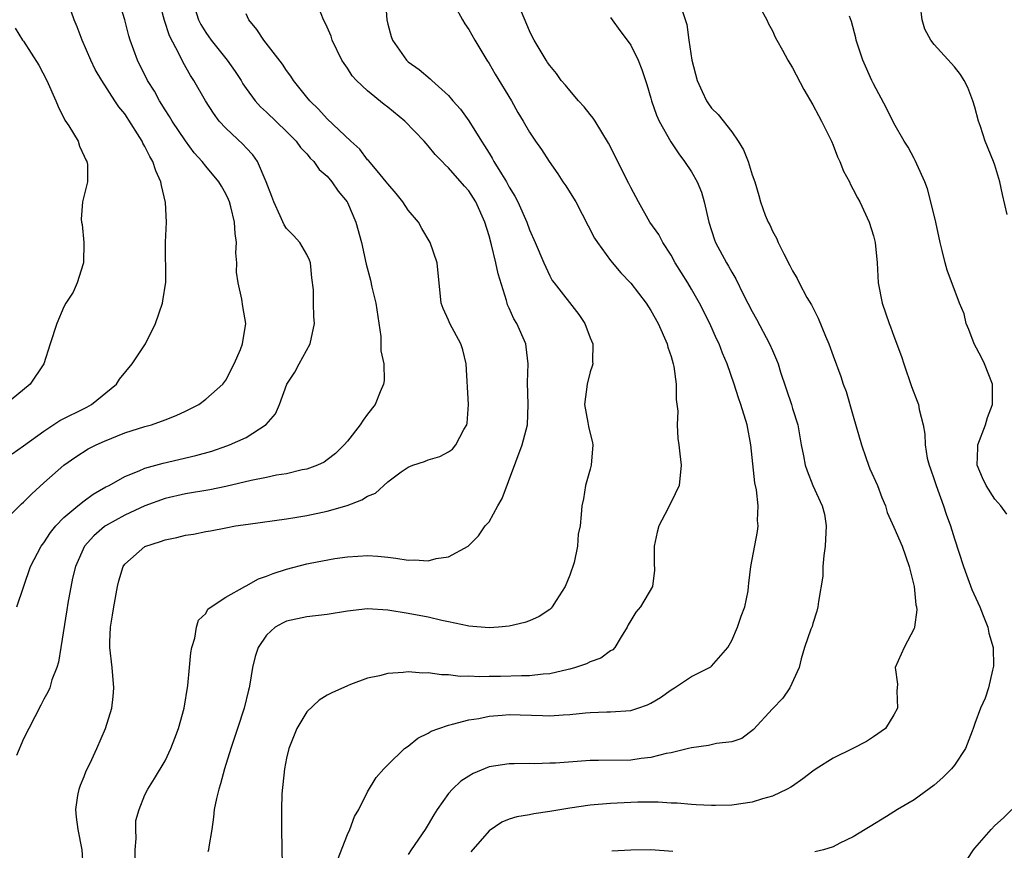
# Model space of a CAD drawing. Units: inches. Extents: x 2502000 to 2505000, y 1476000 to 1479000.
# Drawn here: x 2502329 to 2502426, y 1476443 to 1476525 of the extents above; entities that cross this region are included whole.
import ezdxf

# ---------------------------------------------------------------- set-up
doc = ezdxf.new("R2010")
doc.units = ezdxf.units.IN
doc.header["$MEASUREMENT"] = 0
doc.layers.add('LD25021476_2ft', color=206, linetype='Continuous')

msp = doc.modelspace()

# ---------------------------------------------------------------- linework, layer by layer
at = {"layer": 'LD25021476_2ft'}
for points, elevation in [([(2502364.633, 1476528.633), (2502364.899, 1476525), (2502365, 1476524.578), (2502365.341, 1476523.341), (2502365.462, 1476523), (2502366.845, 1476521), (2502367, 1476520.859), (2502368.095, 1476520.095), (2502369.183, 1476519.183), (2502369.356, 1476519), (2502371, 1476517.507), (2502371.425, 1476517), (2502372.171, 1476516.17), (2502373.002, 1476515.002), (2502374.248, 1476513), (2502374.55, 1476512.55), (2502375, 1476511.813), (2502375.322, 1476511.322), (2502375.485, 1476511), (2502376.221, 1476509.779), (2502376.715, 1476509), (2502377, 1476508.464), (2502377.565, 1476507.565), (2502377.859, 1476507), (2502378.732, 1476505), (2502379, 1476504.235), (2502379.554, 1476503), (2502380.401, 1476501), (2502381, 1476499.715), (2502381.254, 1476499.254), (2502381.427, 1476499), (2502383.882, 1476495.882), (2502384.455, 1476495), (2502385, 1476493.594), (2502385.259, 1476493), (2502385.235, 1476491.235), (2502385.256, 1476491), (2502385.205, 1476490.795), (2502385, 1476490.208), (2502384.695, 1476489), (2502384.452, 1476487), (2502384.776, 1476485.224), (2502384.825, 1476484.825), (2502385.217, 1476483.217), (2502385.248, 1476483), (2502385.095, 1476481), (2502385, 1476480.597), (2502384.548, 1476479), (2502384.331, 1476477.669), (2502384.166, 1476477), (2502384.117, 1476476.117), (2502384.017, 1476475), (2502383.807, 1476474.193), (2502383.742, 1476473), (2502383.4, 1476471.4), (2502383, 1476470.138), (2502382.54, 1476469), (2502381.643, 1476467.643), (2502381.25, 1476467), (2502381.136, 1476466.863), (2502381, 1476466.755), (2502379.948, 1476466.052), (2502379, 1476465.632), (2502378.541, 1476465.459), (2502377, 1476465.101), (2502375.927, 1476465), (2502375, 1476464.932), (2502373, 1476465.095), (2502372.885, 1476465.115), (2502371, 1476465.53), (2502370.341, 1476465.659), (2502369, 1476465.973), (2502367, 1476466.346), (2502365, 1476466.69), (2502363, 1476466.813), (2502361, 1476466.578), (2502359, 1476466.25), (2502357, 1476466.028), (2502355, 1476465.595), (2502354.597, 1476465.403), (2502353.867, 1476465), (2502353, 1476464.208), (2502352.188, 1476463), (2502351.903, 1476462.097), (2502351.644, 1476461), (2502351.364, 1476459.364), (2502351.288, 1476459), (2502351.222, 1476458.778), (2502350.802, 1476457), (2502350.162, 1476455), (2502349.472, 1476453), (2502348.855, 1476451), (2502348.482, 1476449.518), (2502348.304, 1476449), (2502348.06, 1476448.06), (2502347.846, 1476447), (2502347.774, 1476446.226), (2502347.597, 1476445), (2502347.307, 1476443.307), (2502347.273, 1476443), (2502347.199, 1476442.801)], 8156), ([(2502326.63, 1476475), (2502328.811, 1476477.189), (2502329, 1476477.35), (2502329.817, 1476478.183), (2502331, 1476479.252), (2502333, 1476480.989), (2502334.17, 1476481.83), (2502335.4, 1476482.6), (2502336.194, 1476483), (2502337, 1476483.365), (2502339, 1476484.187), (2502341, 1476484.834), (2502341.649, 1476485), (2502343, 1476485.467), (2502344.099, 1476485.901), (2502345, 1476486.33), (2502346.33, 1476487), (2502347, 1476487.521), (2502348.706, 1476489), (2502349, 1476489.389), (2502349.831, 1476491), (2502350.426, 1476492.426), (2502350.63, 1476493), (2502350.983, 1476495), (2502350.685, 1476496.685), (2502350.589, 1476497.411), (2502350.201, 1476499), (2502350.055, 1476500.055), (2502350.072, 1476501), (2502349.991, 1476501.992), (2502350.051, 1476503), (2502349.9, 1476503.9), (2502349.846, 1476505), (2502349.491, 1476506.509), (2502349.355, 1476507), (2502349.25, 1476507.25), (2502349, 1476507.808), (2502348.55, 1476508.55), (2502348.305, 1476509), (2502347, 1476510.534), (2502346.66, 1476511), (2502345.866, 1476511.866), (2502345, 1476513.052), (2502343.701, 1476515), (2502343.441, 1476515.441), (2502343, 1476516.116), (2502342.454, 1476517), (2502341.935, 1476517.935), (2502341.268, 1476519), (2502340.257, 1476521), (2502339.527, 1476523), (2502339.411, 1476523.411), (2502339.028, 1476525), (2502338.382, 1476527)], 8146), ([(2502345.681, 1476527), (2502346.308, 1476525), (2502346.537, 1476524.538), (2502347, 1476523.76), (2502347.322, 1476523.322), (2502347.532, 1476523), (2502349.11, 1476521), (2502349.905, 1476519.905), (2502350.499, 1476519), (2502350.684, 1476518.685), (2502351, 1476518.223), (2502351.89, 1476517), (2502352.414, 1476516.414), (2502353, 1476515.877), (2502355, 1476513.948), (2502355.934, 1476513), (2502356.371, 1476512.371), (2502357, 1476511.743), (2502357.337, 1476511.337), (2502357.694, 1476511), (2502358.202, 1476510.202), (2502359, 1476509.551), (2502359.482, 1476509), (2502360.08, 1476508.08), (2502360.976, 1476507), (2502361, 1476506.954), (2502361.835, 1476505), (2502362.384, 1476503), (2502362.851, 1476500.851), (2502363.277, 1476499.277), (2502363.412, 1476498.588), (2502363.811, 1476497), (2502364.3, 1476493.7), (2502364.323, 1476493), (2502364.298, 1476492.298), (2502364.595, 1476491), (2502364.641, 1476489.359), (2502364.577, 1476489), (2502364.244, 1476488.244), (2502363.764, 1476487), (2502363, 1476486.056), (2502362.554, 1476485.446), (2502362.279, 1476485), (2502361, 1476483.361), (2502360.693, 1476483), (2502359.839, 1476482.161), (2502359, 1476481.517), (2502358.694, 1476481.306), (2502358.046, 1476481), (2502357, 1476480.622), (2502356.542, 1476480.542), (2502355, 1476480.159), (2502354.013, 1476480.013), (2502353, 1476479.791), (2502351.496, 1476479.496), (2502349, 1476478.906), (2502347.422, 1476478.578), (2502345, 1476478.163), (2502343, 1476477.703), (2502341, 1476477), (2502339, 1476476.076), (2502337.094, 1476475), (2502337, 1476474.934), (2502335.964, 1476474.036), (2502335.036, 1476473), (2502334.13, 1476471), (2502333.839, 1476469.839), (2502333.373, 1476467.373), (2502333.284, 1476466.716), (2502332.677, 1476463), (2502332.459, 1476461.541), (2502332.279, 1476461), (2502331.809, 1476459.809), (2502331.588, 1476459), (2502331.413, 1476458.587), (2502331, 1476457.872), (2502330.717, 1476457.283), (2502329.525, 1476455), (2502329, 1476453.961), (2502328.316, 1476452.317)], 8150), ([(2502327.872, 1476482.128), (2502329, 1476482.913), (2502331, 1476484.377), (2502332.582, 1476485.418), (2502335.26, 1476486.74), (2502335.731, 1476487), (2502338.176, 1476489), (2502338.496, 1476489.504), (2502339.739, 1476491), (2502341.056, 1476493), (2502342.03, 1476495), (2502342.732, 1476497), (2502342.759, 1476497.241), (2502343.076, 1476499.076), (2502343.037, 1476503.037), (2502343.128, 1476505), (2502343.04, 1476506.96), (2502342.619, 1476508.619), (2502342.583, 1476509), (2502342.076, 1476510.076), (2502341.792, 1476511), (2502341.492, 1476511.491), (2502341, 1476512.495), (2502340.806, 1476512.806), (2502340.724, 1476513), (2502340.279, 1476513.721), (2502339, 1476515.696), (2502338.415, 1476516.416), (2502338.029, 1476517), (2502336.735, 1476519), (2502336.095, 1476520.095), (2502335.66, 1476521), (2502334.799, 1476523), (2502334.316, 1476524.316), (2502334.02, 1476525), (2502333.753, 1476525.753)], 8144), ([(2502328.336, 1476467), (2502329.689, 1476471), (2502330.749, 1476473), (2502331, 1476473.319), (2502331.656, 1476474.344), (2502332.191, 1476475), (2502333, 1476475.822), (2502334.368, 1476477), (2502335, 1476477.484), (2502335.876, 1476478.124), (2502337.15, 1476478.85), (2502337.454, 1476479), (2502339, 1476479.872), (2502340.431, 1476480.431), (2502341, 1476480.691), (2502342.793, 1476481.207), (2502346.043, 1476481.957), (2502347.601, 1476482.399), (2502349.095, 1476482.905), (2502349.351, 1476483), (2502351, 1476483.747), (2502352.985, 1476485.015), (2502353.914, 1476486.086), (2502354.308, 1476487), (2502355.018, 1476489), (2502355.816, 1476490.184), (2502356.241, 1476491), (2502357.342, 1476493), (2502357.767, 1476495), (2502357.695, 1476495.695), (2502357.666, 1476497), (2502357.664, 1476498.336), (2502357.506, 1476499.505), (2502357.345, 1476501), (2502357.266, 1476501.266), (2502357, 1476501.818), (2502356.306, 1476503), (2502355.691, 1476503.691), (2502355, 1476504.379), (2502354.741, 1476504.741), (2502354.376, 1476505.624), (2502353.727, 1476507), (2502353.541, 1476507.541), (2502352.994, 1476509), (2502352.111, 1476511), (2502351.663, 1476511.663), (2502351, 1476512.35), (2502350.692, 1476512.692), (2502349, 1476514.296), (2502348.346, 1476515), (2502347.768, 1476515.769), (2502346.968, 1476517), (2502345.83, 1476519), (2502345.493, 1476519.494), (2502344.775, 1476520.775), (2502344.385, 1476521.615), (2502343.427, 1476523.427), (2502342.941, 1476524.941), (2502342.505, 1476526.505)], 8148), ([(2502340.019, 1476441.981), (2502340.034, 1476443), (2502340.134, 1476444.134), (2502340.101, 1476445), (2502340.109, 1476445.891), (2502340.413, 1476447), (2502341, 1476448.422), (2502341.276, 1476449), (2502341.952, 1476450.048), (2502343, 1476451.783), (2502343.57, 1476453), (2502343.954, 1476454.046), (2502344.33, 1476455), (2502344.87, 1476457), (2502345.229, 1476459.229), (2502345.418, 1476461), (2502345.54, 1476462.46), (2502345.632, 1476463), (2502345.928, 1476463.928), (2502346.088, 1476465), (2502346.295, 1476465.705), (2502347, 1476466.357), (2502347.23, 1476466.77), (2502347.531, 1476467), (2502349, 1476467.969), (2502350.854, 1476469), (2502351, 1476469.069), (2502352.226, 1476469.774), (2502353, 1476470.03), (2502353.685, 1476470.315), (2502355, 1476470.737), (2502357, 1476471.244), (2502357.316, 1476471.317), (2502359.77, 1476471.77), (2502361, 1476471.941), (2502362.021, 1476472.021), (2502363, 1476472.066), (2502363.997, 1476471.997), (2502365, 1476471.898), (2502365.803, 1476471.803), (2502367, 1476471.602), (2502367.636, 1476471.636), (2502369, 1476471.541), (2502369.783, 1476471.783), (2502371, 1476471.953), (2502372.945, 1476473), (2502373.973, 1476474.027), (2502374.632, 1476475), (2502375, 1476475.41), (2502375.868, 1476477), (2502376.287, 1476477.713), (2502378.278, 1476483), (2502378.795, 1476485), (2502378.868, 1476487), (2502378.819, 1476489.181), (2502378.871, 1476491), (2502378.685, 1476492.685), (2502378.636, 1476493), (2502377.76, 1476495), (2502377.464, 1476495.464), (2502377, 1476496.509), (2502376.837, 1476496.837), (2502376.784, 1476497), (2502376.728, 1476497.272), (2502375.894, 1476499.894), (2502375.686, 1476501), (2502375.246, 1476502.753), (2502375, 1476503.646), (2502374.59, 1476505), (2502373.706, 1476507), (2502373, 1476508.102), (2502372.566, 1476508.566), (2502371, 1476510.378), (2502370.667, 1476510.667), (2502370.36, 1476511), (2502369.682, 1476511.682), (2502369, 1476512.542), (2502368.778, 1476512.778), (2502368.598, 1476513), (2502366.666, 1476515), (2502365, 1476516.363), (2502364.637, 1476516.637), (2502363, 1476517.993), (2502361.889, 1476519), (2502361.478, 1476519.478), (2502361, 1476520.213), (2502360.672, 1476520.672), (2502360.469, 1476521), (2502359.513, 1476523), (2502359.387, 1476523.387), (2502359, 1476524.28), (2502358.778, 1476524.778), (2502358.634, 1476525), (2502358.195, 1476526.195)], 8154), ([(2502371.617, 1476526.383), (2502372.376, 1476525), (2502372.605, 1476524.605), (2502373, 1476524.043), (2502373.593, 1476523), (2502374.787, 1476521), (2502375, 1476520.677), (2502375.613, 1476519.613), (2502377.218, 1476517), (2502377.848, 1476515.848), (2502378.378, 1476515), (2502379, 1476513.884), (2502379.605, 1476513), (2502380.188, 1476512.188), (2502380.935, 1476511), (2502381.791, 1476509.791), (2502382.298, 1476509), (2502382.592, 1476508.592), (2502383.365, 1476507.365), (2502383.576, 1476507), (2502385.436, 1476503.436), (2502385.706, 1476503), (2502387, 1476501.233), (2502388.015, 1476500.015), (2502389, 1476498.973), (2502390.516, 1476497), (2502391, 1476496.287), (2502391.705, 1476495), (2502392.591, 1476493), (2502392.672, 1476492.672), (2502393, 1476491.721), (2502393.212, 1476491), (2502393.265, 1476490.735), (2502393.499, 1476489), (2502393.481, 1476487.481), (2502393.665, 1476486.335), (2502393.598, 1476485), (2502393.651, 1476483.651), (2502393.763, 1476483), (2502393.872, 1476482.128), (2502393.975, 1476481), (2502393.793, 1476479), (2502393, 1476477.346), (2502392.879, 1476477.121), (2502392.68, 1476476.68), (2502391.774, 1476475), (2502391.624, 1476474.376), (2502391.327, 1476473), (2502391.331, 1476471.331), (2502391.369, 1476470.631), (2502391.155, 1476469), (2502389.963, 1476467), (2502389.515, 1476466.485), (2502389, 1476465.657), (2502388.766, 1476465.234), (2502388.663, 1476465), (2502388.05, 1476464.05), (2502387.425, 1476463), (2502387.23, 1476462.77), (2502387, 1476462.647), (2502386.065, 1476461.935), (2502385, 1476461.559), (2502384.634, 1476461.366), (2502383.563, 1476461), (2502383, 1476460.841), (2502382.81, 1476460.81), (2502381, 1476460.396), (2502380.361, 1476460.361), (2502379, 1476460.203), (2502378.196, 1476460.196), (2502376.12, 1476460.12), (2502375, 1476460.114), (2502374.088, 1476460.088), (2502373, 1476460.142), (2502372.139, 1476460.139), (2502371, 1476460.287), (2502370.289, 1476460.289), (2502369, 1476460.5), (2502368.463, 1476460.463), (2502367, 1476460.597), (2502366.507, 1476460.507), (2502365, 1476460.424), (2502364.19, 1476460.19), (2502363, 1476459.962), (2502361.322, 1476459.322), (2502361, 1476459.218), (2502359.484, 1476458.516), (2502359, 1476458.265), (2502358.221, 1476457.779), (2502357, 1476456.626), (2502355.995, 1476455), (2502355.205, 1476453), (2502355, 1476452.061), (2502354.793, 1476451), (2502354.541, 1476448.541), (2502354.479, 1476447), (2502354.489, 1476445), (2502354.572, 1476441.428)], 8158), ([(2502360.013, 1476441.987), (2502361, 1476444.512), (2502361.241, 1476445), (2502361.709, 1476446.291), (2502362.123, 1476447), (2502363, 1476448.734), (2502363.841, 1476450.159), (2502364.603, 1476451), (2502365, 1476451.404), (2502366.662, 1476453), (2502367, 1476453.242), (2502367.977, 1476454.023), (2502369, 1476454.537), (2502369.286, 1476454.714), (2502370.033, 1476455), (2502371, 1476455.331), (2502371.403, 1476455.403), (2502373, 1476455.831), (2502373.981, 1476455.981), (2502375, 1476456.199), (2502376.292, 1476456.292), (2502377, 1476456.36), (2502380.273, 1476456.273), (2502381, 1476456.234), (2502382.34, 1476456.34), (2502383, 1476456.363), (2502384.542, 1476456.542), (2502385, 1476456.574), (2502386.639, 1476456.639), (2502387, 1476456.638), (2502389, 1476456.767), (2502389.72, 1476457), (2502390.666, 1476457.334), (2502391, 1476457.496), (2502391.938, 1476458.062), (2502393, 1476458.821), (2502393.326, 1476459), (2502395, 1476460.113), (2502396.924, 1476461.076), (2502397, 1476461.134), (2502398.591, 1476463), (2502399, 1476463.694), (2502399.56, 1476465), (2502399.905, 1476466.095), (2502400.28, 1476467), (2502400.604, 1476468.604), (2502400.65, 1476469), (2502400.66, 1476469.34), (2502400.882, 1476471), (2502401.534, 1476474.465), (2502401.602, 1476475), (2502401.536, 1476475.536), (2502401.592, 1476477), (2502401.424, 1476478.576), (2502401.257, 1476479.257), (2502400.874, 1476483), (2502400.5, 1476485), (2502399.892, 1476487), (2502399.651, 1476487.651), (2502399.22, 1476489), (2502398.526, 1476491), (2502398.063, 1476492.063), (2502397.73, 1476493), (2502397.489, 1476493.489), (2502396.815, 1476495), (2502395.811, 1476497), (2502395, 1476498.395), (2502394.642, 1476499), (2502393.407, 1476501), (2502393, 1476501.754), (2502392.178, 1476503), (2502391.796, 1476503.796), (2502390.901, 1476505), (2502389.763, 1476507), (2502389, 1476508.429), (2502388.821, 1476508.821), (2502386.798, 1476512.797), (2502385.48, 1476515), (2502385.294, 1476515.294), (2502385, 1476515.63), (2502384.403, 1476516.402), (2502383.859, 1476517), (2502383, 1476518.008), (2502382.557, 1476518.557), (2502382.146, 1476519), (2502381.685, 1476519.685), (2502381, 1476520.478), (2502380.796, 1476520.795), (2502380.638, 1476521), (2502379.45, 1476523), (2502379.291, 1476523.291), (2502379, 1476523.893), (2502378.212, 1476525.788)], 8160), ([(2502394.088, 1476525.912), (2502394.538, 1476524.538), (2502394.749, 1476523), (2502395.048, 1476521), (2502395.556, 1476519), (2502396.074, 1476517.926), (2502396.483, 1476517), (2502396.689, 1476516.689), (2502397, 1476516.264), (2502397.652, 1476515.652), (2502399, 1476513.92), (2502399.628, 1476513), (2502400.153, 1476512.153), (2502400.604, 1476511), (2502401, 1476509.688), (2502401.259, 1476509), (2502401.653, 1476507.653), (2502401.821, 1476507), (2502402.297, 1476505.702), (2502402.577, 1476505), (2502402.736, 1476504.736), (2502403, 1476504.124), (2502403.412, 1476503.412), (2502403.583, 1476503), (2502404.128, 1476501.872), (2502404.742, 1476500.742), (2502405, 1476500.197), (2502405.443, 1476499.443), (2502405.65, 1476499), (2502406.421, 1476497.579), (2502406.857, 1476496.857), (2502407.54, 1476495.54), (2502408.257, 1476493.743), (2502408.578, 1476493), (2502409, 1476491.812), (2502409.761, 1476489.761), (2502410.005, 1476489), (2502410.278, 1476488.278), (2502411, 1476485.834), (2502411.797, 1476483), (2502412.251, 1476481.749), (2502412.504, 1476481), (2502412.642, 1476480.642), (2502413.384, 1476479), (2502413.806, 1476477.806), (2502414.168, 1476477), (2502414.331, 1476476.331), (2502415, 1476474.874), (2502415.813, 1476473), (2502416.526, 1476471), (2502417.028, 1476469), (2502417.192, 1476467.192), (2502417.252, 1476467), (2502417.282, 1476466.718), (2502417.048, 1476465), (2502417, 1476464.863), (2502416.019, 1476463), (2502415.136, 1476461), (2502415.358, 1476459.359), (2502415.33, 1476459), (2502415.285, 1476458.715), (2502415.351, 1476457), (2502415, 1476456.338), (2502414.179, 1476455), (2502413, 1476454.15), (2502412.287, 1476453.714), (2502410.962, 1476453), (2502409, 1476452.066), (2502407.338, 1476451), (2502407, 1476450.763), (2502406, 1476450), (2502405, 1476449.307), (2502404.815, 1476449.185), (2502404.479, 1476449), (2502403, 1476448.293), (2502402.039, 1476448.039), (2502401, 1476447.717), (2502399, 1476447.422), (2502397.379, 1476447.379), (2502397, 1476447.382), (2502395.459, 1476447.459), (2502395, 1476447.468), (2502393.599, 1476447.599), (2502393, 1476447.6), (2502391.7, 1476447.7), (2502389.696, 1476447.697), (2502389, 1476447.679), (2502387, 1476447.588), (2502385, 1476447.417), (2502383, 1476447.134), (2502381, 1476446.793), (2502379.434, 1476446.566), (2502379, 1476446.473), (2502377.75, 1476446.25), (2502377, 1476446.018), (2502376.264, 1476445.736), (2502375, 1476444.893), (2502373.207, 1476442.793)], 8164), ([(2502401.753, 1476526.247), (2502402.445, 1476525), (2502402.606, 1476524.606), (2502403, 1476523.919), (2502403.29, 1476523.29), (2502403.44, 1476523), (2502404.002, 1476521.998), (2502404.531, 1476521), (2502405, 1476520.247), (2502406.121, 1476518.122), (2502407, 1476516.611), (2502407.548, 1476515.548), (2502407.857, 1476515), (2502408.841, 1476513), (2502409, 1476512.621), (2502409.446, 1476511.446), (2502409.682, 1476511), (2502410.034, 1476510.034), (2502410.612, 1476509), (2502410.724, 1476508.724), (2502411, 1476508.25), (2502411.401, 1476507.401), (2502411.633, 1476507), (2502412.571, 1476505), (2502413, 1476503.66), (2502413.166, 1476503), (2502413.343, 1476501), (2502413.463, 1476499), (2502413.847, 1476497), (2502414.535, 1476495), (2502414.676, 1476494.676), (2502415, 1476493.748), (2502415.752, 1476491.752), (2502415.993, 1476491), (2502416.758, 1476488.758), (2502417.321, 1476487.321), (2502417.426, 1476487), (2502417.506, 1476486.494), (2502417.891, 1476485), (2502418.078, 1476484.078), (2502418.098, 1476483), (2502418.312, 1476481.688), (2502418.492, 1476481), (2502418.634, 1476480.634), (2502419, 1476479.586), (2502419.172, 1476479), (2502419.905, 1476477), (2502420.177, 1476476.177), (2502420.607, 1476475), (2502421, 1476473.729), (2502421.894, 1476471), (2502422.18, 1476470.18), (2502422.728, 1476468.728), (2502423.498, 1476467), (2502423.846, 1476466.154), (2502424.295, 1476465), (2502424.407, 1476464.407), (2502424.806, 1476463), (2502424.842, 1476461.158), (2502424.829, 1476461), (2502424.748, 1476460.748), (2502424.355, 1476459), (2502424.025, 1476457.975), (2502423.569, 1476457), (2502423, 1476455.473), (2502422.845, 1476455), (2502422.731, 1476454.73), (2502422.081, 1476453), (2502421, 1476451.382), (2502420.704, 1476451), (2502419.861, 1476450.139), (2502419, 1476449.381), (2502417, 1476447.926), (2502415.362, 1476447), (2502415, 1476446.743), (2502414.279, 1476446.279), (2502412.677, 1476445.323), (2502412.187, 1476445), (2502411, 1476444.284), (2502409.66, 1476443.66), (2502409, 1476443.29), (2502408.064, 1476443), (2502407.197, 1476442.802)], 8166), ([(2502426.218, 1476505.781), (2502425.741, 1476507.741), (2502425.495, 1476509), (2502425, 1476510.627), (2502424.865, 1476511), (2502424.013, 1476513), (2502423.557, 1476514.443), (2502423.358, 1476515), (2502423, 1476516.381), (2502422.816, 1476517), (2502422.302, 1476518.302), (2502421.942, 1476519), (2502421.608, 1476519.608), (2502421, 1476520.355), (2502419, 1476522.551), (2502418.661, 1476523), (2502418.072, 1476524.072), (2502417.789, 1476525), (2502417.631, 1476526.369)], 8170), ([(2502334.928, 1476440.928), (2502334.782, 1476443), (2502334.408, 1476445), (2502334.222, 1476446.221), (2502334.17, 1476447), (2502334.371, 1476448.371), (2502334.484, 1476449), (2502334.615, 1476449.384), (2502335, 1476450.249), (2502335.196, 1476450.804), (2502335.574, 1476451.574), (2502336.231, 1476453), (2502337.101, 1476455), (2502337.725, 1476457), (2502337.868, 1476458.133), (2502337.939, 1476459), (2502337.756, 1476461), (2502337.527, 1476463), (2502337.529, 1476463.529), (2502337.602, 1476465), (2502337.808, 1476466.192), (2502337.922, 1476467), (2502338.272, 1476469), (2502338.408, 1476469.592), (2502338.835, 1476471), (2502339, 1476471.225), (2502341, 1476472.974), (2502342.541, 1476473.459), (2502343, 1476473.638), (2502344.146, 1476473.854), (2502345, 1476474.078), (2502345.805, 1476474.195), (2502347, 1476474.446), (2502347.484, 1476474.516), (2502349, 1476474.826), (2502349.95, 1476475), (2502351.188, 1476475.188), (2502355, 1476475.699), (2502355.82, 1476475.82), (2502357, 1476476.032), (2502359, 1476476.463), (2502360.971, 1476477.029), (2502362.436, 1476477.564), (2502363, 1476477.932), (2502363.777, 1476478.223), (2502365, 1476479.346), (2502366.33, 1476480.33), (2502367, 1476480.801), (2502367.479, 1476481), (2502368.624, 1476481.376), (2502369, 1476481.531), (2502370.144, 1476481.856), (2502371, 1476482.334), (2502371.401, 1476482.599), (2502371.735, 1476483), (2502372.51, 1476484.51), (2502372.819, 1476485), (2502372.854, 1476485.146), (2502372.959, 1476487), (2502372.758, 1476491), (2502372.411, 1476492.411), (2502372.201, 1476493), (2502371.128, 1476495), (2502371, 1476495.342), (2502370.464, 1476496.463), (2502370.268, 1476497), (2502369.864, 1476501), (2502369.194, 1476503), (2502368.369, 1476504.369), (2502368.021, 1476505), (2502367, 1476506.208), (2502366.498, 1476507), (2502365.826, 1476507.826), (2502365, 1476508.786), (2502364.848, 1476509), (2502363.934, 1476510.066), (2502363.088, 1476511.088), (2502363, 1476511.176), (2502362.224, 1476512.224), (2502361.331, 1476513), (2502359, 1476515.215), (2502358.166, 1476516.166), (2502357.298, 1476517), (2502357, 1476517.369), (2502355.694, 1476519), (2502355.428, 1476519.428), (2502355, 1476519.99), (2502354.6, 1476520.6), (2502352.752, 1476523), (2502352.041, 1476524.041), (2502351.278, 1476525), (2502351, 1476525.599)], 8152), ([(2502387, 1476525.228), (2502387.183, 1476525), (2502387.939, 1476523.939), (2502388.662, 1476523), (2502389, 1476522.508), (2502389.733, 1476521), (2502390.099, 1476520.099), (2502390.464, 1476519), (2502390.61, 1476518.61), (2502391, 1476517.267), (2502391.065, 1476517), (2502391.565, 1476515.565), (2502391.812, 1476515), (2502392.96, 1476512.96), (2502393.753, 1476511.753), (2502394.325, 1476511), (2502395, 1476509.977), (2502395.558, 1476509), (2502395.982, 1476507.982), (2502396.27, 1476507), (2502396.735, 1476505), (2502397.274, 1476503.274), (2502397.386, 1476503), (2502398.454, 1476501), (2502398.668, 1476500.668), (2502399, 1476500.062), (2502399.401, 1476499.401), (2502400.156, 1476497.843), (2502401, 1476496.189), (2502401.427, 1476495.427), (2502402.713, 1476493), (2502403, 1476492.318), (2502403.42, 1476491.42), (2502403.567, 1476491), (2502403.816, 1476490.184), (2502404.89, 1476487), (2502405, 1476486.612), (2502405.522, 1476485), (2502405.863, 1476483), (2502406.078, 1476481.922), (2502406.233, 1476481), (2502406.429, 1476480.429), (2502406.988, 1476479), (2502407.931, 1476477), (2502408.147, 1476476.147), (2502408.323, 1476475), (2502408.225, 1476473), (2502408.074, 1476472.074), (2502407.989, 1476471), (2502407.975, 1476470.025), (2502407.549, 1476467.549), (2502407.505, 1476467), (2502407.407, 1476466.593), (2502407, 1476465.36), (2502406.921, 1476465.079), (2502406.804, 1476464.804), (2502406.18, 1476463), (2502405.855, 1476461.855), (2502405.636, 1476461), (2502404.743, 1476459), (2502404.026, 1476457.974), (2502403, 1476456.927), (2502401.123, 1476454.877), (2502399.986, 1476454.013), (2502399, 1476453.67), (2502397.493, 1476453.493), (2502396.698, 1476453.302), (2502395, 1476453.088), (2502394.697, 1476453), (2502393, 1476452.596), (2502392.521, 1476452.521), (2502391, 1476452.122), (2502390.032, 1476452.032), (2502389, 1476451.869), (2502385.813, 1476451.813), (2502385, 1476451.821), (2502381.577, 1476451.577), (2502381, 1476451.549), (2502379.506, 1476451.506), (2502379, 1476451.522), (2502377.491, 1476451.491), (2502377, 1476451.505), (2502375, 1476451.195), (2502373.448, 1476450.552), (2502373, 1476450.293), (2502372.216, 1476449.784), (2502371.389, 1476449), (2502371, 1476448.566), (2502369.868, 1476447), (2502369.532, 1476446.468), (2502369, 1476445.492), (2502368.692, 1476445), (2502367.321, 1476443), (2502367, 1476442.549)], 8162), ([(2502426.162, 1476476.162), (2502425.57, 1476477), (2502425, 1476477.655), (2502424.123, 1476479), (2502423.756, 1476479.756), (2502423.228, 1476481), (2502423.297, 1476482.703), (2502423.296, 1476483), (2502424.053, 1476485), (2502424.276, 1476485.724), (2502424.755, 1476487), (2502424.742, 1476489), (2502423.966, 1476491), (2502423.652, 1476491.652), (2502422.941, 1476493), (2502422.412, 1476494.412), (2502422.158, 1476495), (2502421.949, 1476495.949), (2502421.503, 1476497), (2502420.276, 1476500.276), (2502420.064, 1476501), (2502419.793, 1476502.207), (2502419.568, 1476503), (2502419.144, 1476505), (2502418.67, 1476507), (2502418.315, 1476508.314), (2502418.058, 1476509), (2502417.261, 1476510.739), (2502417.108, 1476511.108), (2502417, 1476511.284), (2502416.417, 1476512.417), (2502416.029, 1476513), (2502415, 1476514.801), (2502414.281, 1476516.281), (2502413, 1476518.674), (2502412.84, 1476519), (2502411.949, 1476521), (2502411.273, 1476523), (2502411.233, 1476523.233), (2502410.83, 1476524.83), (2502410.636, 1476525.364)], 8168), ([(2502328.162, 1476524.162), (2502328.913, 1476523), (2502329, 1476522.889), (2502330.52, 1476520.521), (2502331.299, 1476519), (2502332.203, 1476517), (2502332.439, 1476516.439), (2502333.094, 1476515.094), (2502333.483, 1476514.517), (2502334.393, 1476513), (2502334.522, 1476512.522), (2502335, 1476511.53), (2502335.153, 1476511.153), (2502335.252, 1476511), (2502335.308, 1476510.692), (2502335.319, 1476509), (2502334.827, 1476507), (2502334.69, 1476505.31), (2502334.721, 1476505), (2502334.792, 1476504.793), (2502334.972, 1476503), (2502334.936, 1476501), (2502334.892, 1476500.892), (2502334.315, 1476499), (2502333.921, 1476498.079), (2502333.191, 1476497), (2502333, 1476496.64), (2502332.297, 1476495), (2502331.625, 1476493), (2502331.001, 1476491), (2502329.671, 1476489), (2502327.222, 1476487)], 8142), ([(2502421.56, 1476441), (2502422.867, 1476443), (2502423, 1476443.171), (2502424.613, 1476445), (2502425, 1476445.393), (2502425.838, 1476446.161), (2502426.663, 1476447)], 8168), ([(2502393.169, 1476442.831), (2502391, 1476443.01), (2502389.016, 1476442.984), (2502387.128, 1476442.872)], 8166)]:
    msp.add_lwpolyline(points, dxfattribs=dict(at, elevation=elevation))

doc.saveas('drawing.dxf')
